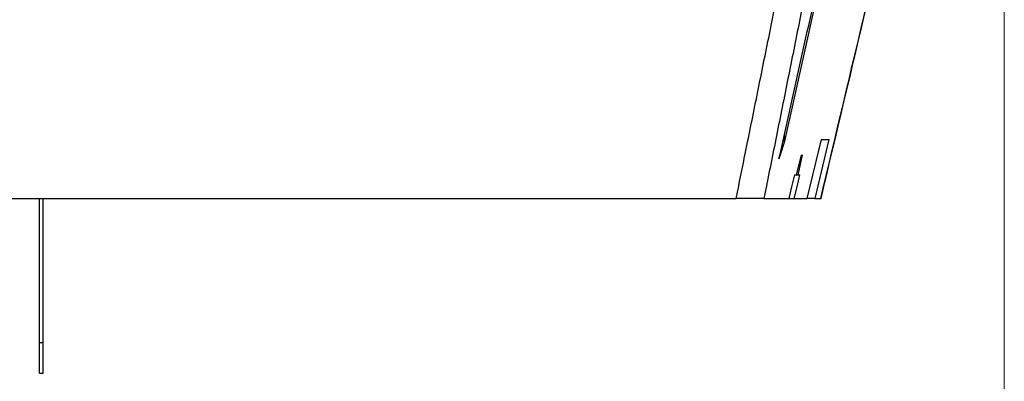
# Model space of a CAD drawing. Units: millimetres. Extents: x 8 to 290, y 6 to 203.
# Drawn here: x 56 to 72, y 41 to 47 of the extents above; entities that cross this region are included whole.
import ezdxf

# ---------------------------------------------------------------- set-up
doc = ezdxf.new("R2010")
doc.units = ezdxf.units.MM
doc.styles.add('SLDTEXTSTYLE0', font='TXT', dxfattribs={"width": 0.75})
doc.dimstyles.new('SLDDIMSTYLE0', dxfattribs={"dimtxt": 3.5, "dimasz": 3.302, "dimexe": 0, "dimexo": 0.0625, "dimgap": 0.875, "dimtad": 1, "dimlfac": 3, "dimrnd": 1e-09, "dimzin": 4, "dimdsep": 46, "dimtxsty": 'SLDTEXTSTYLE0', "dimsah": 1, "dimcen": 0.09, "dimadec": 0, "dimazin": 1, "dimtfac": 1, "dimtofl": 0, "dimtmove": 0, "dimatfit": 3, "dimfxl": 0, "dimfrac": 2, "dimtolj": 1, "dimtzin": 12, "dimarcsym": 0})

# ---------------------------------------------------------------- blocks, each defined once
blk = doc.blocks.new('_D')
at = {"color": 7, "linetype": 'Continuous', "lineweight": 0}
for p, q in [((72.465, 55.793), (72.465, 31.374)), ((36.966, 55.777), (36.966, 31.374)), ((36.966, 32.374), (72.465, 32.374))]:
    blk.add_line(p, q, dxfattribs=at)
at = {"color": 7, "linetype": 'Continuous', "lineweight": 18}
for points in [[(36.966, 32.374), (40.268, 31.866), (40.268, 32.882)], [(72.465, 32.374), (69.163, 32.882), (69.163, 31.866)]]:
    blk.add_solid(points, dxfattribs=at)
at = {"color": 7, "linetype": 'Continuous', "lineweight": 18, "insert": (46.906, 36.886), "char_height": 3.5, "attachment_point": 1, "style": 'SLDTEXTSTYLE0'}
blk.add_mtext('106.50', dxfattribs=at)

msp = doc.modelspace()

# ---------------------------------------------------------------- linework, layer by layer
at = {"color": 7, "linetype": 'Continuous', "lineweight": 25}
for p, q in [((68.731, 44.7536), (68.73, 44.6334)), ((69.3556, 44.6863), (69.1158, 43.6863)), ((69.4894, 44.6863), (69.2498, 43.6863)), ((69.3556, 44.6863), (69.4894, 44.6863)), ((68.939, 44.0863), (69.0226, 44.4196)), ((69.0348, 44.4196), (68.9621, 44.0863)), ((69.0348, 44.4196), (69.0226, 44.4196)), ((68.9042, 44.0863), (68.939, 44.0863)), ((68.9391, 44.0863), (68.9621, 44.0863)), ((68.9621, 44.0863), (68.9968, 44.0863)), ((41.5122, 43.6863), (67.9165, 43.6863)), ((56.0977, 41.2465), (56.0977, 43.6863)), ((56.1643, 41.2465), (56.1643, 43.6863)), ((68.3873, 43.6863), (68.8108, 43.6863)), ((68.8108, 43.6863), (68.9027, 43.6863)), ((68.9027, 43.6863), (69.1158, 43.6863)), ((69.2498, 43.6863), (69.1158, 43.6863)), ((69.2498, 43.6863), (69.3561, 43.6863)), ((56.0977, 41.2465), (56.1643, 41.2465)), ((56.0977, 40.7248), (56.0977, 41.2465)), ((56.1643, 40.7248), (56.1643, 41.2465)), ((56.0977, 40.7248), (56.1643, 40.7248))]:
    msp.add_line(p, q, dxfattribs=at)
at = {"color": 7, "linetype": 'Continuous', "lineweight": 25, "flags": 128}
for points in [[(68.9042, 44.0863), (68.8575, 43.8863), (68.8108, 43.6863)], [(68.9027, 43.6863), (68.9498, 43.8863), (68.9968, 44.0863)]]:
    msp.add_lwpolyline(points, dxfattribs=at)
at = {"color": 7, "linetype": 'Continuous', "lineweight": 25}
for points in [[(69.3513, 43.6863), (70.3899, 48.0545), (71.4273, 52.4192), (72.4634, 56.7805)], [(69.3561, 43.6863), (70.3927, 48.0536), (71.4283, 52.4174), (72.4627, 56.7778)], [(69.4589, 47.8813), (69.2147, 46.7989), (68.9715, 45.7163), (68.73, 44.6334)], [(68.643, 44.3586), (68.8858, 45.4544), (69.1306, 46.5498), (69.3767, 47.6449)], [(68.73, 44.6334), (68.701, 44.5424), (68.672, 44.4508), (68.643, 44.3586)]]:
    msp.add_open_spline(points, degree=3, dxfattribs=at)
for points, knots in [([(69.1104, 47.2922), (69.0784, 47.1327), (69.0464, 46.9731), (69.0145, 46.8136), (68.9497, 46.4902), (68.8848, 46.1668), (68.82, 45.8433), (68.7551, 45.5197), (68.6902, 45.1961), (68.6252, 44.8722), (68.5603, 44.5484), (68.4952, 44.2242), (68.4301, 43.8997), (68.4158, 43.8286), (68.4015, 43.7574), (68.3873, 43.6863)], [0, 0, 0, 0, 0.001747873, 0.001747873, 0.001747873, 0.005289904, 0.005289904, 0.005289904, 0.008831996, 0.008831996, 0.008831996, 0.01237402, 0.01237402, 0.01237402, 0.013150607, 0.013150607, 0.013150607, 0.013150607]), ([(67.9165, 43.6863), (67.9165, 43.6863), (67.9165, 43.6863), (67.9165, 43.6863), (67.9732, 43.9666), (68.0299, 44.2467), (68.0866, 44.5266), (68.1523, 44.8505), (68.218, 45.1742), (68.2836, 45.4977), (68.3492, 45.8215), (68.4148, 46.1451), (68.4802, 46.4686), (68.5278, 46.7041), (68.5752, 46.9395), (68.6225, 47.1749), (68.6225, 47.1749), (68.6225, 47.1749), (68.6225, 47.1749)], [-0.00000006, -0.00000006, -0.00000006, -0.00000006, 0, 0, 0, 0.003056848, 0.003056848, 0.003056848, 0.006594647, 0.006594647, 0.006594647, 0.010134135, 0.010134135, 0.010134135, 0.012711133, 0.012711133, 0.012711133, 0.012711193, 0.012711193, 0.012711193, 0.012711193]), ([(68.3873, 43.6863), (68.3858, 43.6863), (68.3755, 43.6863), (68.3364, 43.6863), (68.3069, 43.6863), (68.2483, 43.6863), (68.2264, 43.6863), (68.1774, 43.6863), (68.1501, 43.6863), (68.0614, 43.6863), (67.9937, 43.6863), (67.9165, 43.6863)], [0, 0, 0, 0, 0.25, 0.25, 0.5, 0.5, 0.625, 0.625, 0.75, 0.75, 1, 1, 1, 1])]:
    msp.add_open_spline(points, degree=3, knots=knots, dxfattribs=at)

# ---------------------------------------------------------------- dimensions: what is measured, and where the dimension line sits
at = {"color": 7, "linetype": 'Continuous', "lineweight": 18}
dim = msp.add_linear_dim(base=(72.4649, 32.3742), p1=(36.9662, 56.7771), p2=(72.4649, 56.793), dimstyle='SLDDIMSTYLE0', dxfattribs=at)
dim.commit()
dim.dimension.update_dxf_attribs({"geometry": '_D', "text_midpoint": (54.0168, 32.3742), "dimtype": 160})

doc.saveas('drawing.dxf')
